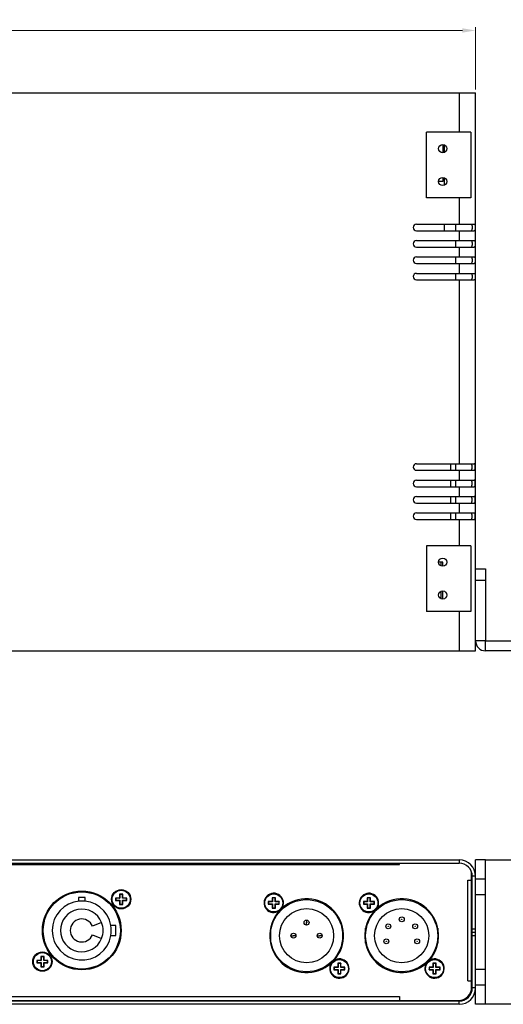
# Model space of a CAD drawing. Units: millimetres. Extents: x -639 to 1264, y -23 to 854.
# Drawn here: x 930 to 1077, y 216 to 516 of the extents above; entities that cross this region are included whole.
import ezdxf

# ---------------------------------------------------------------- set-up
doc = ezdxf.new("R2010")
doc.units = ezdxf.units.MM
doc.header["$LTSCALE"] = 16.335
doc.header["$PDMODE"] = 3
doc.header["$PDSIZE"] = 0.3125
doc.layers.get('0').update_dxf_attribs({"linetype": 'CONTINUOUS'})
doc.layers.get('Defpoints').update_dxf_attribs({"linetype": 'CONTINUOUS'})
doc.layers.add('02___PRT_ALL_AXES', color=7, linetype='CONTINUOUS')
doc.layers.add('AXES', color=7, linetype='CONTINUOUS')
doc.styles.add('TXT', font='txt.shx', dxfattribs={"bigfont": 'gbcbig.shx'})
doc.dimstyles.new('YanXiu', dxfattribs={"dimtxt": 2.5, "dimasz": 2.2, "dimexe": 0.66, "dimexo": 0.66, "dimgap": 0.66, "dimtad": 0, "dimdec": 1, "dimdsep": 46, "dimtxsty": 'TXT', "dimcen": 0, "dimclrd": 4, "dimclre": 131, "dimclrt": 42, "dimazin": 2, "dimtfac": 1, "dimtdec": 1, "dimtofl": 0, "dimtmove": 0, "dimatfit": 3, "dimfxl": 1, "dimlwd": 5, "dimlwe": 5, "dimarcsym": 0})

# ---------------------------------------------------------------- blocks, each defined once
blk = doc.blocks.new('*D23')
at = {"color": 131, "lineweight": 5, "transparency": 16777216}
for p, q in [((728.47, 495.04), (728.47, 514.05)), ((1068.47, 495.04), (1068.47, 514.05))]:
    blk.add_line(p, q, dxfattribs=at)
at = {"color": 4, "lineweight": 5, "transparency": 16777216}
for p, q in [((732.47, 513.05), (891.22, 513.05)), ((1064.47, 513.05), (905.72, 513.05))]:
    blk.add_line(p, q, dxfattribs=at)
at = {"color": 4, "transparency": 16777216}
for points in [[(732.47, 513.71), (732.47, 512.38), (728.47, 513.05)], [(1064.47, 513.71), (1064.47, 512.38), (1068.47, 513.05)]]:
    blk.add_solid(points, dxfattribs=at)
at = {"layer": 'Defpoints', "color": 0, "transparency": 16777216}
for p in [(728.47, 513.05), (728.47, 494.04), (1068.47, 494.04)]:
    blk.add_point(p, dxfattribs=at)
at = {"color": 42, "transparency": 16777216, "insert": (898.47, 513.05), "char_height": 5, "attachment_point": 5, "style": 'TXT'}
blk.add_mtext('340', dxfattribs=at)

msp = doc.modelspace()

# ---------------------------------------------------------------- linework, layer by layer
at = {"color": 7, "linetype": 'Continuous'}
for p, q in [((728.47, 494.04), (1068.47, 494.04)), ((1068.47, 324.04), (1068.47, 494.04)), ((1058.97, 475.9), (1058.97, 478.18)), ((1058.97, 465.9), (1058.97, 468.18)), ((1050.47, 454.04), (1068.05, 454.04)), ((1058.97, 452.04), (1058.97, 454.04)), ((1050.47, 452.04), (1068.05, 452.04)), ((1063.47, 452.04), (1063.47, 449.04)), ((1050.47, 449.04), (1068.05, 449.04)), ((1050.47, 447.04), (1068.05, 447.04)), ((1063.47, 447.04), (1063.47, 444.04)), ((1050.47, 444.04), (1068.05, 444.04)), ((1050.47, 442.04), (1068.05, 442.04)), ((1063.47, 442.04), (1063.47, 439.04)), ((1050.47, 439.04), (1068.05, 439.04)), ((1050.47, 437.04), (1068.05, 437.04)), ((1063.47, 437.04), (1063.47, 381.04)), ((1050.47, 381.04), (1068.05, 381.04)), ((1060.97, 379.04), (1060.97, 381.04)), ((1050.47, 379.04), (1068.05, 379.04)), ((1063.47, 379.04), (1063.47, 376.04)), ((1050.47, 376.04), (1068.05, 376.04)), ((1060.97, 374.04), (1060.97, 376.04)), ((1050.47, 374.04), (1068.05, 374.04)), ((1063.47, 374.04), (1063.47, 371.04)), ((1050.47, 371.04), (1068.05, 371.04)), ((1050.47, 369.04), (1068.05, 369.04)), ((1060.97, 369.04), (1060.97, 371.04)), ((1063.47, 369.04), (1063.47, 366.04)), ((1050.47, 366.04), (1068.05, 366.04)), ((1060.97, 364.04), (1060.97, 366.04)), ((1050.47, 364.04), (1068.05, 364.04)), ((1058.47, 351.04), (1057.22, 351.04)), ((1057.89, 351.04), (1057.89, 349.95)), ((1058.47, 349.79), (1058.47, 351.04)), ((1068.47, 349.04), (1071.47, 349.04)), ((1068.47, 345.55), (1071.47, 345.55)), ((1057.89, 342.13), (1057.89, 339.95)), ((1058.47, 339.79), (1058.47, 342.29)), ((1071.47, 327.04), (1068.47, 327.04)), ((1071.47, 324.04), (1071.47, 327.04)), ((728.47, 324.04), (1068.47, 324.04)), ((1139.47, 324.04), (1071.47, 324.04)), ((733.47, 260.33), (1063.47, 260.33)), ((921.67, 258.93), (1045.27, 258.93)), ((1045.27, 258.93), (1045.27, 259.33)), ((1063.47, 260.33), (1063.47, 259.33)), ((1071.47, 260.33), (1068.47, 260.33)), ((1068.47, 216.33), (1068.47, 260.33)), ((1067.27, 221.53), (1067.27, 256.13)), ((1068.47, 255.33), (1067.47, 255.33)), ((1066.07, 254.13), (1067.27, 254.13)), ((1066.07, 223.53), (1066.07, 254.13)), ((1067.47, 252.58), (1067.27, 252.58)), ((1071.47, 254.44), (1068.47, 254.44)), ((960.96, 249.92), (959.98, 249.92)), ((959.98, 249.92), (959.98, 248.72)), ((959.98, 249.92), (960.07, 249.83)), ((960.87, 249.83), (960.07, 249.83)), ((960.07, 249.83), (960.07, 248.63)), ((960.96, 249.92), (960.87, 249.83)), ((960.87, 248.63), (960.87, 249.83)), ((960.96, 248.72), (960.96, 249.92)), ((1071.47, 249.68), (1068.47, 249.68)), ((949.47, 248.9), (947.47, 248.9)), ((947.47, 248.9), (947.47, 247.78)), ((949.47, 247.78), (949.47, 248.9)), ((959.98, 248.72), (958.78, 248.72)), ((958.78, 248.72), (958.87, 248.63)), ((958.78, 248.72), (958.78, 247.95)), ((958.78, 247.95), (958.87, 248.03)), ((958.78, 247.95), (959.98, 247.95)), ((960.07, 248.63), (958.87, 248.63)), ((958.87, 248.63), (958.87, 248.03)), ((958.87, 248.03), (960.07, 248.03)), ((959.98, 248.72), (960.07, 248.63)), ((959.98, 247.95), (960.07, 248.03)), ((959.98, 247.95), (959.98, 246.75)), ((959.98, 246.75), (960.07, 246.83)), ((959.98, 246.75), (960.96, 246.75)), ((960.07, 248.03), (960.07, 246.83)), ((960.07, 246.83), (960.87, 246.83)), ((960.96, 248.72), (960.87, 248.63)), ((962.07, 248.63), (960.87, 248.63)), ((960.87, 248.03), (962.07, 248.03)), ((960.87, 246.83), (960.87, 248.03)), ((960.96, 247.95), (960.87, 248.03)), ((960.96, 246.75), (960.87, 246.83)), ((962.16, 248.72), (960.96, 248.72)), ((960.96, 247.95), (962.16, 247.95)), ((960.96, 246.75), (960.96, 247.95)), ((962.16, 248.72), (962.07, 248.63)), ((962.07, 248.03), (962.07, 248.63)), ((962.16, 247.95), (962.07, 248.03)), ((962.16, 247.95), (962.16, 248.72)), ((1006.48, 247.62), (1005.28, 247.62)), ((1005.28, 247.62), (1005.37, 247.53)), ((1005.28, 247.62), (1005.28, 246.85)), ((1005.28, 246.85), (1005.37, 246.93)), ((1005.28, 246.85), (1006.48, 246.85)), ((1006.57, 247.53), (1005.37, 247.53)), ((1005.37, 247.53), (1005.37, 246.93)), ((1005.37, 246.93), (1006.57, 246.93)), ((1007.46, 248.82), (1006.48, 248.82)), ((1006.48, 248.82), (1006.57, 248.73)), ((1006.48, 248.82), (1006.48, 247.62)), ((1006.48, 247.62), (1006.57, 247.53)), ((1006.48, 246.85), (1006.57, 246.93)), ((1006.48, 246.85), (1006.48, 245.65)), ((1007.37, 248.73), (1006.57, 248.73)), ((1006.57, 248.73), (1006.57, 247.53)), ((1006.57, 246.93), (1006.57, 245.73)), ((1007.46, 248.82), (1007.37, 248.73)), ((1007.37, 247.53), (1007.37, 248.73)), ((1007.46, 247.62), (1007.37, 247.53)), ((1008.57, 247.53), (1007.37, 247.53)), ((1007.37, 246.93), (1008.57, 246.93)), ((1007.46, 246.85), (1007.37, 246.93)), ((1007.37, 245.73), (1007.37, 246.93)), ((1007.46, 247.62), (1007.46, 248.82)), ((1008.66, 247.62), (1007.46, 247.62)), ((1007.46, 246.85), (1008.66, 246.85)), ((1007.46, 245.65), (1007.46, 246.85)), ((1008.66, 247.62), (1008.57, 247.53)), ((1008.57, 246.93), (1008.57, 247.53)), ((1008.66, 246.85), (1008.57, 246.93)), ((1008.66, 246.85), (1008.66, 247.62)), ((1035.48, 247.62), (1034.28, 247.62)), ((1034.28, 247.62), (1034.37, 247.53)), ((1034.28, 247.62), (1034.28, 246.85)), ((1034.28, 246.85), (1034.37, 246.93)), ((1034.28, 246.85), (1035.48, 246.85)), ((1035.57, 247.53), (1034.37, 247.53)), ((1034.37, 247.53), (1034.37, 246.93)), ((1034.37, 246.93), (1035.57, 246.93)), ((1036.46, 248.82), (1035.48, 248.82)), ((1035.48, 248.82), (1035.57, 248.73)), ((1035.48, 248.82), (1035.48, 247.62)), ((1035.48, 247.62), (1035.57, 247.53)), ((1035.48, 246.85), (1035.57, 246.93)), ((1035.48, 246.85), (1035.48, 245.65)), ((1036.37, 248.73), (1035.57, 248.73)), ((1035.57, 248.73), (1035.57, 247.53)), ((1035.57, 246.93), (1035.57, 245.73)), ((1036.46, 248.82), (1036.37, 248.73)), ((1036.37, 247.53), (1036.37, 248.73)), ((1036.46, 247.62), (1036.37, 247.53)), ((1037.57, 247.53), (1036.37, 247.53)), ((1036.37, 246.93), (1037.57, 246.93)), ((1036.46, 246.85), (1036.37, 246.93)), ((1036.37, 245.73), (1036.37, 246.93)), ((1036.46, 247.62), (1036.46, 248.82)), ((1037.66, 247.62), (1036.46, 247.62)), ((1036.46, 246.85), (1037.66, 246.85)), ((1036.46, 245.65), (1036.46, 246.85)), ((1037.66, 247.62), (1037.57, 247.53)), ((1037.57, 246.93), (1037.57, 247.53)), ((1037.66, 246.85), (1037.57, 246.93)), ((1037.66, 246.85), (1037.66, 247.62)), ((1067.37, 248.08), (1067.27, 248.08)), ((1067.47, 246.93), (1067.27, 246.93)), ((1006.48, 245.65), (1006.57, 245.73)), ((1006.48, 245.65), (1007.46, 245.65)), ((1006.57, 245.73), (1007.37, 245.73)), ((1007.46, 245.65), (1007.37, 245.73)), ((1035.48, 245.65), (1035.57, 245.73)), ((1035.48, 245.65), (1036.46, 245.65)), ((1035.57, 245.73), (1036.37, 245.73)), ((1036.46, 245.65), (1036.37, 245.73)), ((954.5, 241.25), (951.72, 240.13)), ((958.82, 240.33), (957.34, 240.33)), ((958.82, 237.33), (958.82, 240.33)), ((1016.97, 241.98), (1016.97, 241.28)), ((1016.97, 240.48), (1016.97, 241.18)), ((1067.47, 241.73), (1067.27, 241.73)), ((951.72, 237.53), (954.5, 236.42)), ((957.34, 237.33), (958.82, 237.33)), ((1005.97, 239.51), (1005.97, 234.94)), ((1012.22, 237.23), (1012.92, 237.23)), ((1013.72, 237.23), (1013.02, 237.23)), ((1020.22, 237.23), (1020.92, 237.23)), ((1021.72, 237.23), (1021.02, 237.23)), ((1027.97, 234.96), (1027.97, 239.53)), ((1067.27, 238.33), (1068.47, 238.33)), ((1067.47, 239.33), (1068.47, 239.33)), ((1067.47, 237.33), (1068.47, 237.33)), ((1067.47, 234.93), (1067.27, 234.93)), ((935.98, 229.72), (934.78, 229.72)), ((934.78, 229.72), (934.87, 229.63)), ((934.78, 229.72), (934.78, 228.95)), ((934.78, 228.95), (934.87, 229.03)), ((934.78, 228.95), (935.98, 228.95)), ((936.07, 229.63), (934.87, 229.63)), ((934.87, 229.63), (934.87, 229.03)), ((934.87, 229.03), (936.07, 229.03)), ((936.96, 230.92), (935.98, 230.92)), ((935.98, 230.92), (936.07, 230.83)), ((935.98, 230.92), (935.98, 229.72)), ((935.98, 229.72), (936.07, 229.63)), ((935.98, 228.95), (936.07, 229.03)), ((935.98, 228.95), (935.98, 227.75)), ((936.87, 230.83), (936.07, 230.83)), ((936.07, 230.83), (936.07, 229.63)), ((936.07, 229.03), (936.07, 227.83)), ((936.96, 230.92), (936.87, 230.83)), ((936.87, 229.63), (936.87, 230.83)), ((936.96, 229.72), (936.87, 229.63)), ((938.07, 229.63), (936.87, 229.63)), ((936.87, 229.03), (938.07, 229.03)), ((936.96, 228.95), (936.87, 229.03)), ((936.87, 227.83), (936.87, 229.03)), ((936.96, 229.72), (936.96, 230.92)), ((938.16, 229.72), (936.96, 229.72)), ((936.96, 228.95), (938.16, 228.95)), ((936.96, 227.75), (936.96, 228.95)), ((938.16, 229.72), (938.07, 229.63)), ((938.07, 229.03), (938.07, 229.63)), ((938.16, 228.95), (938.07, 229.03)), ((938.16, 228.95), (938.16, 229.72)), ((1027.46, 228.82), (1026.48, 228.82)), ((1026.48, 228.82), (1026.57, 228.73)), ((1026.48, 228.82), (1026.48, 227.62)), ((1027.37, 228.73), (1026.57, 228.73)), ((1026.57, 228.73), (1026.57, 227.53)), ((1027.46, 228.82), (1027.37, 228.73)), ((1027.37, 227.53), (1027.37, 228.73)), ((1027.46, 227.62), (1027.46, 228.82)), ((1056.46, 228.82), (1055.48, 228.82)), ((1055.48, 228.82), (1055.57, 228.73)), ((1055.48, 228.82), (1055.48, 227.62)), ((1056.37, 228.73), (1055.57, 228.73)), ((1055.57, 228.73), (1055.57, 227.53)), ((1056.46, 228.82), (1056.37, 228.73)), ((1056.37, 227.53), (1056.37, 228.73)), ((1056.46, 227.62), (1056.46, 228.82)), ((1067.47, 229.73), (1067.27, 229.73)), ((935.98, 227.75), (936.07, 227.83)), ((935.98, 227.75), (936.96, 227.75)), ((936.07, 227.83), (936.87, 227.83)), ((936.96, 227.75), (936.87, 227.83)), ((1026.48, 227.62), (1025.28, 227.62)), ((1025.28, 227.62), (1025.37, 227.53)), ((1025.28, 227.62), (1025.28, 226.85)), ((1025.28, 226.85), (1025.37, 226.93)), ((1025.28, 226.85), (1026.48, 226.85)), ((1026.57, 227.53), (1025.37, 227.53)), ((1025.37, 227.53), (1025.37, 226.93)), ((1025.37, 226.93), (1026.57, 226.93)), ((1026.48, 227.62), (1026.57, 227.53)), ((1026.48, 226.85), (1026.57, 226.93)), ((1026.48, 226.85), (1026.48, 225.65)), ((1026.48, 225.65), (1026.57, 225.73)), ((1026.48, 225.65), (1027.46, 225.65)), ((1026.57, 226.93), (1026.57, 225.73)), ((1026.57, 225.73), (1027.37, 225.73)), ((1027.46, 227.62), (1027.37, 227.53)), ((1028.57, 227.53), (1027.37, 227.53)), ((1027.37, 226.93), (1028.57, 226.93)), ((1027.46, 226.85), (1027.37, 226.93)), ((1027.37, 225.73), (1027.37, 226.93)), ((1027.46, 225.65), (1027.37, 225.73)), ((1028.66, 227.62), (1027.46, 227.62)), ((1027.46, 226.85), (1028.66, 226.85)), ((1027.46, 225.65), (1027.46, 226.85)), ((1028.66, 227.62), (1028.57, 227.53)), ((1028.57, 226.93), (1028.57, 227.53)), ((1028.66, 226.85), (1028.57, 226.93)), ((1028.66, 226.85), (1028.66, 227.62)), ((1055.48, 227.62), (1054.28, 227.62)), ((1054.28, 227.62), (1054.37, 227.53)), ((1054.28, 227.62), (1054.28, 226.85)), ((1054.28, 226.85), (1054.37, 226.93)), ((1054.28, 226.85), (1055.48, 226.85)), ((1055.57, 227.53), (1054.37, 227.53)), ((1054.37, 227.53), (1054.37, 226.93)), ((1054.37, 226.93), (1055.57, 226.93)), ((1055.48, 227.62), (1055.57, 227.53)), ((1055.48, 226.85), (1055.57, 226.93)), ((1055.48, 226.85), (1055.48, 225.65)), ((1055.48, 225.65), (1055.57, 225.73)), ((1055.48, 225.65), (1056.46, 225.65)), ((1055.57, 226.93), (1055.57, 225.73)), ((1055.57, 225.73), (1056.37, 225.73)), ((1056.46, 227.62), (1056.37, 227.53)), ((1057.57, 227.53), (1056.37, 227.53)), ((1056.37, 226.93), (1057.57, 226.93)), ((1056.46, 226.85), (1056.37, 226.93)), ((1056.37, 225.73), (1056.37, 226.93)), ((1056.46, 225.65), (1056.37, 225.73)), ((1057.66, 227.62), (1056.46, 227.62)), ((1056.46, 226.85), (1057.66, 226.85)), ((1056.46, 225.65), (1056.46, 226.85)), ((1057.66, 227.62), (1057.57, 227.53)), ((1057.57, 226.93), (1057.57, 227.53)), ((1057.66, 226.85), (1057.57, 226.93)), ((1057.66, 226.85), (1057.66, 227.62)), ((1068.47, 226.99), (1071.47, 226.99)), ((1066.07, 223.53), (1067.27, 223.53)), ((1067.47, 224.08), (1067.27, 224.08)), ((1068.47, 222.22), (1071.47, 222.22)), ((1068.47, 221.33), (1067.47, 221.33)), ((1063.47, 216.33), (733.47, 216.33)), ((903.67, 217.53), (1063.27, 217.53)), ((921.67, 218.73), (1045.27, 218.73)), ((1045.27, 218.73), (1045.27, 217.53)), ((1063.47, 216.33), (1063.47, 217.33)), ((1071.47, 216.33), (1068.47, 216.33))]:
    msp.add_line(p, q, dxfattribs=at)
at = {"color": 3, "linetype": 'Continuous'}
for p, q in [((1062.47, 452.04), (1062.47, 454.04)), ((1062.47, 447.04), (1062.47, 449.04)), ((1062.47, 442.04), (1062.47, 444.04)), ((1062.47, 437.04), (1062.47, 439.04)), ((1062.47, 379.04), (1062.47, 381.04)), ((1062.47, 374.04), (1062.47, 376.04)), ((1062.47, 369.04), (1062.47, 371.04)), ((1062.47, 364.04), (1062.47, 366.04)), ((1071.47, 349.04), (1071.47, 327.04)), ((1071.47, 327.04), (1139.47, 327.04)), ((903.47, 259.33), (1063.47, 259.33)), ((1071.47, 260.33), (1136.47, 260.33)), ((1071.47, 216.33), (1071.47, 260.33)), ((1067.47, 221.33), (1067.47, 255.33)), ((1067.47, 239.33), (1067.27, 239.33)), ((1067.27, 237.33), (1067.47, 237.33)), ((1063.47, 217.33), (903.47, 217.33)), ((1136.47, 216.33), (1071.47, 216.33))]:
    msp.add_line(p, q, dxfattribs=at)
at = {"color": 7, "linetype": 'Continuous'}
for centre, radius in [((948.47, 238.83), 12), ((960.47, 248.33), 2.95), ((1016.97, 237.23), 11), ((1016.97, 237.23), 8.25), ((1045.97, 237.23), 8.25), ((1016.97, 241.23), 0.75), ((1016.97, 241.23), 0.05), ((1041.87, 240.1), 0.75), ((1041.87, 240.1), 0.05), ((1045.97, 242.23), 0.75), ((1045.97, 242.23), 0.05), ((1050.07, 240.1), 0.75), ((1050.07, 240.1), 0.05), ((1012.97, 237.23), 0.75), ((1012.97, 237.23), 0.05), ((1020.97, 237.23), 0.75), ((1020.97, 237.23), 0.05), ((1041.27, 235.52), 0.75), ((1041.27, 235.52), 0.05), ((1050.67, 235.52), 0.75), ((1050.67, 235.52), 0.05), ((936.47, 229.33), 2.95)]:
    msp.add_circle(centre, radius, dxfattribs=at)
for centre, radius, start, end in [((1050.47, 453.04), 1, 90, 270), ((1050.47, 448.04), 1, 90, 270), ((1050.47, 443.04), 1, 90, 270), ((1050.47, 438.04), 1, 90, 270), ((1050.47, 380.04), 1, 90, 270), ((1050.47, 375.04), 1, 90, 270), ((1050.47, 370.04), 1, 90, 270), ((1050.47, 365.04), 1, 90, 270), ((1071.47, 327.04), 3, 180, 270), ((1063.47, 255.33), 5, 0, 90), ((1063.27, 256.13), 4, 0, 8.3247), ((1006.97, 247.23), 2.95, 325.1269, 304.8714), ((1035.97, 247.23), 2.95, 325.1269, 304.8714), ((948.47, 238.83), 9, 9.5941, 350.4059), ((1016.97, 237.23), 11.25, 317.6432, 137.6413), ((1045.97, 237.23), 11.25, 317.6432, 137.6413), ((948.47, 238.83), 6.5, 21.8014, 338.1986), ((1016.97, 237.23), 11.25, 137.6432, 317.6413), ((1045.97, 237.23), 11.25, 137.6432, 317.6413), ((948.47, 238.83), 3.5, 21.8014, 338.1986), ((948.47, 238.83), 6.5, 338.2058, 21.7942), ((948.47, 238.83), 9, 350.4089, 9.5911), ((1026.97, 227.23), 2.95, 145.1225, 124.8712), ((1055.97, 227.23), 2.95, 145.1225, 124.8712), ((1063.27, 221.53), 4, 270, 0), ((1063.47, 221.33), 5, 270, 0)]:
    msp.add_arc(centre, radius, start, end, dxfattribs=at)
at = {"color": 3, "linetype": 'Continuous'}
for centre, start, end in [((1063.47, 255.33), 0, 90), ((1063.47, 221.33), 270, 0)]:
    msp.add_arc(centre, 4, start, end, dxfattribs=at)
for points in [[(1067.13, 454.04), (1067.26, 454.04), (1067.34, 453.79), (1067.38, 453.57), (1067.4, 453.34), (1067.41, 453.04), (1067.4, 452.73), (1067.38, 452.5), (1067.34, 452.28), (1067.26, 452.04), (1067.13, 452.04)], [(1067.13, 449.04), (1067.26, 449.04), (1067.34, 448.79), (1067.38, 448.57), (1067.4, 448.34), (1067.41, 448.04), (1067.4, 447.73), (1067.38, 447.5), (1067.34, 447.28), (1067.26, 447.04), (1067.13, 447.04)], [(1067.13, 444.04), (1067.26, 444.04), (1067.34, 443.79), (1067.38, 443.57), (1067.4, 443.34), (1067.41, 443.04), (1067.4, 442.73), (1067.38, 442.5), (1067.34, 442.28), (1067.26, 442.04), (1067.13, 442.04)], [(1067.13, 439.04), (1067.26, 439.04), (1067.34, 438.79), (1067.38, 438.57), (1067.4, 438.34), (1067.41, 438.04), (1067.4, 437.73), (1067.38, 437.5), (1067.34, 437.28), (1067.26, 437.04), (1067.13, 437.04)], [(1067.13, 379.04), (1067.26, 379.04), (1067.34, 379.28), (1067.38, 379.5), (1067.4, 379.73), (1067.41, 380.04), (1067.4, 380.34), (1067.38, 380.57), (1067.34, 380.79), (1067.26, 381.04), (1067.13, 381.04)], [(1067.13, 374.04), (1067.26, 374.04), (1067.34, 374.28), (1067.38, 374.5), (1067.4, 374.73), (1067.41, 375.04), (1067.4, 375.34), (1067.38, 375.57), (1067.34, 375.79), (1067.26, 376.04), (1067.13, 376.04)], [(1067.13, 369.04), (1067.26, 369.04), (1067.34, 369.28), (1067.38, 369.5), (1067.4, 369.73), (1067.41, 370.04), (1067.4, 370.34), (1067.38, 370.57), (1067.34, 370.79), (1067.26, 371.04), (1067.13, 371.04)], [(1067.13, 364.04), (1067.26, 364.04), (1067.34, 364.28), (1067.38, 364.5), (1067.4, 364.73), (1067.41, 365.04), (1067.4, 365.34), (1067.38, 365.57), (1067.34, 365.79), (1067.26, 366.04), (1067.13, 366.04)]]:
    msp.add_open_spline(points, degree=3, knots=[0, 0, 0, 0, 0.174983, 0.247181, 0.327261, 0.5, 0.672739, 0.752819, 0.825017, 1, 1, 1, 1], dxfattribs=at)
at = {"color": 7, "linetype": 'Continuous'}
for points in [[(1068.05, 454.04), (1068.08, 454.04), (1068.13, 454.02), (1068.21, 453.97), (1068.27, 453.88), (1068.33, 453.71), (1068.38, 453.42), (1068.39, 453.04), (1068.38, 452.65), (1068.33, 452.37), (1068.27, 452.19), (1068.21, 452.1), (1068.13, 452.05), (1068.08, 452.04), (1068.05, 452.04)], [(1068.05, 449.04), (1068.08, 449.04), (1068.13, 449.02), (1068.21, 448.97), (1068.27, 448.88), (1068.33, 448.71), (1068.38, 448.42), (1068.39, 448.04), (1068.38, 447.65), (1068.33, 447.37), (1068.27, 447.19), (1068.21, 447.1), (1068.13, 447.05), (1068.08, 447.04), (1068.05, 447.04)], [(1068.05, 444.04), (1068.08, 444.04), (1068.13, 444.02), (1068.21, 443.97), (1068.27, 443.88), (1068.33, 443.71), (1068.38, 443.42), (1068.39, 443.04), (1068.38, 442.65), (1068.33, 442.37), (1068.27, 442.19), (1068.21, 442.1), (1068.13, 442.05), (1068.08, 442.04), (1068.05, 442.04)], [(1068.05, 439.04), (1068.08, 439.04), (1068.13, 439.02), (1068.21, 438.97), (1068.27, 438.88), (1068.33, 438.71), (1068.38, 438.42), (1068.39, 438.04), (1068.38, 437.65), (1068.33, 437.37), (1068.27, 437.19), (1068.21, 437.1), (1068.13, 437.05), (1068.08, 437.04), (1068.05, 437.04)], [(1068.05, 379.04), (1068.08, 379.04), (1068.13, 379.05), (1068.21, 379.1), (1068.27, 379.19), (1068.33, 379.37), (1068.38, 379.65), (1068.39, 380.04), (1068.38, 380.42), (1068.33, 380.71), (1068.27, 380.88), (1068.21, 380.97), (1068.13, 381.02), (1068.08, 381.04), (1068.05, 381.04)], [(1068.05, 374.04), (1068.08, 374.04), (1068.13, 374.05), (1068.21, 374.1), (1068.27, 374.19), (1068.33, 374.37), (1068.38, 374.65), (1068.39, 375.04), (1068.38, 375.42), (1068.33, 375.71), (1068.27, 375.88), (1068.21, 375.97), (1068.13, 376.02), (1068.08, 376.04), (1068.05, 376.04)], [(1068.05, 369.04), (1068.08, 369.04), (1068.13, 369.05), (1068.21, 369.1), (1068.27, 369.19), (1068.33, 369.37), (1068.38, 369.65), (1068.39, 370.04), (1068.38, 370.42), (1068.33, 370.71), (1068.27, 370.88), (1068.21, 370.97), (1068.13, 371.02), (1068.08, 371.04), (1068.05, 371.04)], [(1068.05, 364.04), (1068.08, 364.04), (1068.13, 364.05), (1068.21, 364.1), (1068.27, 364.19), (1068.33, 364.37), (1068.38, 364.65), (1068.39, 365.04), (1068.38, 365.42), (1068.33, 365.71), (1068.27, 365.88), (1068.21, 365.97), (1068.13, 366.02), (1068.08, 366.04), (1068.05, 366.04)]]:
    msp.add_open_spline(points, degree=3, knots=[0, 0, 0, 0, 0.036147, 0.074474, 0.119597, 0.174778, 0.320243, 0.5, 0.679757, 0.825222, 0.880403, 0.925526, 0.963853, 1, 1, 1, 1], dxfattribs=at)
at = {"layer": '02___PRT_ALL_AXES', "color": 7, "linetype": 'Continuous'}
for p, q in [((1063.47, 494.04), (1063.47, 482.04)), ((1067.04, 482.04), (1053.47, 482.04)), ((1053.47, 462.04), (1053.47, 482.04)), ((1067.04, 482.04), (1067.04, 462.04)), ((1067.04, 462.04), (1053.47, 462.04)), ((1063.47, 462.04), (1063.47, 454.04)), ((1063.47, 364.04), (1063.47, 356.04)), ((1067.04, 356.04), (1053.47, 356.04)), ((1053.47, 356.04), (1053.47, 336.04)), ((1067.04, 356.04), (1067.04, 336.04)), ((1067.04, 336.04), (1053.47, 336.04)), ((1063.47, 336.04), (1063.47, 324.04))]:
    msp.add_line(p, q, dxfattribs=at)
at = {"layer": '02___PRT_ALL_AXES', "color": 3, "linetype": 'Continuous'}
for p, q in [((1052.47, 217.53), (1052.47, 217.33)), ((1066.2, 218.83), (1066.55, 218.83))]:
    msp.add_line(p, q, dxfattribs=at)
at = {"layer": '02___PRT_ALL_AXES', "color": 7, "linetype": 'Continuous'}
for centre, radius in [((1058.47, 477.04), 1.25), ((1058.47, 467.04), 1.25), ((1058.47, 351.04), 1.25), ((1058.47, 341.04), 1.25), ((948.47, 238.83), 11.75)]:
    msp.add_circle(centre, radius, dxfattribs=at)
at = {"layer": 'AXES', "color": 7, "linetype": 'Continuous'}
for p, q in [((1058.47, 478.29), (1058.47, 475.79)), ((1058.47, 468.29), (1058.47, 467.04)), ((1058.47, 467.04), (1057.22, 467.04)), ((1067.47, 251.68), (1067.27, 251.48)), ((1067.47, 247.98), (1067.27, 248.18)), ((1034.97, 234.94), (1034.97, 239.51)), ((1056.97, 239.53), (1056.97, 234.96)), ((1067.47, 229.68), (1067.27, 229.48)), ((1067.47, 225.98), (1067.27, 226.18))]:
    msp.add_line(p, q, dxfattribs=at)
for centre, radius in [((960.47, 248.33), 2.75), ((1006.97, 247.23), 2.75), ((1035.97, 247.23), 2.75), ((1045.97, 237.23), 11), ((936.47, 229.33), 2.75), ((1026.97, 227.23), 2.75), ((1055.97, 227.23), 2.75)]:
    msp.add_circle(centre, radius, dxfattribs=at)

# ---------------------------------------------------------------- dimensions: what is measured, and where the dimension line sits
dim = msp.add_linear_dim(base=(728.47, 513.05), p1=(1068.47, 494.04), p2=(728.47, 494.04), dimstyle='YanXiu', override={"dimtxt": 5, "dimasz": 4, "dimexe": 0.9995, "dimexo": 0.9995, "dimgap": 0.9995})
dim.commit()
dim.dimension.update_dxf_attribs({"geometry": '*D23', "text_midpoint": (898.47, 513.05)})

doc.saveas('drawing.dxf')
